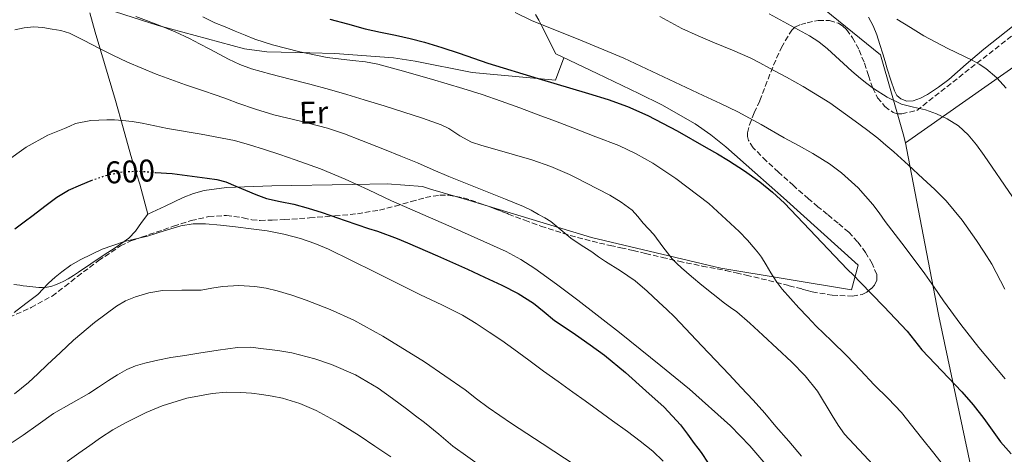
# Model space of a CAD drawing. Units: metres. Extents: x 610488 to 613929, y 4752455 to 4754824.
# Drawn here: x 611457 to 611771, y 4752694 to 4752833 of the extents above; entities that cross this region are included whole.
import ezdxf
from ezdxf.enums import TextEntityAlignment as Align

# ---------------------------------------------------------------- set-up
doc = ezdxf.new("R2010")
doc.units = ezdxf.units.M
doc.header["$MEASUREMENT"] = 0
doc.linetypes.add('DGN Style 3', pattern=[2.435891, 1.739922, -0.695969])
doc.linetypes.add('DGN Style 5', pattern=[1.217945, 0.521977, -0.695969])
for name, color, linetype, lineweight in [('Cota de curva de nivel directora', 7, 'Continuous', 0), ('Curva de nivel directora', 30, 'Continuous', 30), ('Curva de nivel directora no vista', 30, 'DGN Style 5', 30), ('Curva de nivel intermedia', 30, 'Continuous', 0), ('Etiqueta de uso rústico', 92, 'Continuous', 0), ('Límite de Concejo', 7, 'Continuous', 0), ('Línea de cambio de uso (parcela vista)', 92, 'Continuous', 0), ('Zona arbolada', 92, 'DGN Style 3', 0)]:
    doc.layers.add(name, color=color, linetype=linetype, lineweight=lineweight)
doc.styles.add('Style-Arial', font='arial.ttf')

msp = doc.modelspace()

# ---------------------------------------------------------------- linework, layer by layer
at = {"layer": 'Curva de nivel directora', "color": 30, "linetype": 'Continuous', "lineweight": 30, "flags": 128}
for points, elevation in [([(611555.64, 4752833.11), (611561.29, 4752831.53), (611566.95, 4752830), (611571.76, 4752828.93), (611576.58, 4752827.94), (611581.23, 4752826.91), (611585.85, 4752825.75), (611591.37, 4752824.04), (611596.85, 4752822.2), (611601.42, 4752820.63), (611605.99, 4752819.08), (611622.04, 4752814.17), (611638.13, 4752809.41), (611644.34, 4752807.48), (611650.47, 4752805.28), (611656.96, 4752802.4), (611666.37, 4752797.45), (611675.62, 4752792.18), (611679.18, 4752790.12), (611682.71, 4752788), (611687.77, 4752784.74), (611692.68, 4752781.23), (611696.75, 4752777.96), (611700.56, 4752774.39), (611710.55, 4752763.9), (611720.55, 4752753.44), (611722.6, 4752751.38), (611724.66, 4752749.31), (611732.22, 4752741.54), (611739.65, 4752733.63), (611742.02, 4752730.68), (611744.36, 4752727.7), (611750.72, 4752721.02), (611757.09, 4752714.34), (611760.65, 4752710.16), (611764.08, 4752705.87), (611766.75, 4752702.16), (611769.41, 4752698.45), (611772.8, 4752694.6)], 575), ([(611500.07, 4752784.25), (611505.46, 4752783.86), (611516.6, 4752782.37), (611519.6, 4752781.93), (611522.53, 4752781.19), (611525.67, 4752779.89), (611528.77, 4752778.53), (611532.12, 4752777.16), (611535.51, 4752775.89), (611539.85, 4752774.92), (611544.23, 4752774.08)], 600), ([(611455.28, 4752766.24), (611458.23, 4752768.46), (611461.17, 4752770.66), (611464.89, 4752773.53), (611468.63, 4752776.39), (611472.35, 4752778.54), (611476.33, 4752780.28), (611479.62, 4752781.63)], 600), ([(611544.23, 4752774.08), (611548.72, 4752772.86), (611553.17, 4752771.51), (611560.56, 4752768.95), (611567.94, 4752766.39), (611570.85, 4752765.47), (611577.1, 4752763.21), (611580.4, 4752761.8), (611589.96, 4752757.62), (611599.49, 4752753.4), (611604.99, 4752750.9), (611610.47, 4752748.36), (611615.63, 4752745.68), (611620.56, 4752742.6), (611623.93, 4752739.85), (611627.28, 4752737.09), (611630.61, 4752734.85), (611633.94, 4752732.6), (611638.57, 4752729.33), (611643.14, 4752725.97), (611649.88, 4752720.44), (611656.39, 4752714.63), (611662.16, 4752709.43), (611667.44, 4752703.78), (611669.64, 4752700.82), (611671.81, 4752697.84), (611672.9, 4752696.42), (611673.99, 4752694.98), (611676.23, 4752691.63)], 600)]:
    msp.add_lwpolyline(points, dxfattribs=dict(at, elevation=elevation))
at = {"layer": 'Curva de nivel directora no vista', "color": 30, "linetype": 'DGN Style 5', "lineweight": 30, "elevation": 600, "flags": 128}
msp.add_lwpolyline([(611479.62, 4752781.63), (611480.44, 4752781.97), (611484.69, 4752783.38), (611489.5, 4752784.4), (611494.33, 4752784.66), (611500.07, 4752784.25)], dxfattribs=at)
at = {"layer": 'Curva de nivel intermedia', "color": 30, "linetype": 'Continuous', "lineweight": 0, "flags": 128}
for points, elevation in [([(611493.81, 4752833.91), (611497.22, 4752832.64), (611499.47, 4752831.79), (611501.72, 4752830.92), (611506.35, 4752829), (611510.89, 4752826.87), (611514.16, 4752825.17), (611517.43, 4752823.46), (611520.4, 4752821.89), (611523.37, 4752820.32), (611526.97, 4752818.6), (611530.73, 4752817.27), (611536.89, 4752815.58), (611543.06, 4752813.94), (611549.29, 4752812.31), (611555.51, 4752810.66), (611561.09, 4752809.08), (611566.65, 4752807.41), (611572.96, 4752805.45), (611579.25, 4752803.44), (611585.2, 4752801.48), (611591.11, 4752799.41), (611593.59, 4752798.19), (611597.08, 4752795.84), (611600.76, 4752793.92), (611604.11, 4752792.86), (611607.48, 4752791.86), (611613.78, 4752790.09), (611620.07, 4752788.28), (611626.1, 4752786.11), (611631.99, 4752783.56), (611634.63, 4752782.28), (611637.24, 4752780.93), (611644.84, 4752777), (611648.5, 4752774.81), (611651.96, 4752772.26), (611653.78, 4752770.22), (611655.46, 4752768.07), (611657.22, 4752766.26), (611658.96, 4752764.44), (611661.83, 4752760.53), (611664.76, 4752756.68), (611666.2, 4752755.24), (611667.7, 4752753.88), (611670.91, 4752751.06), (611674.16, 4752748.31), (611677.77, 4752745.43), (611681.41, 4752742.61), (611683.37, 4752741.2), (611685.32, 4752739.78), (611689.54, 4752736.18), (611693.62, 4752732.39)], 585), ([(611515.16, 4752833.81), (611519.01, 4752831.94), (611522.26, 4752830.57), (611525.51, 4752829.24), (611528.63, 4752827.97), (611531.77, 4752826.74), (611537.4, 4752824.84), (611546.05, 4752822.65), (611554.81, 4752820.87), (611562.93, 4752819.91), (611567, 4752819.48), (611571, 4752818.71), (611574.51, 4752817.77), (611578.01, 4752816.79), (611588.05, 4752813.94), (611598.07, 4752811.01), (611604.21, 4752809.05), (611610.29, 4752806.93), (611616.19, 4752804.79), (611622.07, 4752802.61), (611627.6, 4752800.52), (611633.13, 4752798.42), (611640.46, 4752795.61), (611647.78, 4752792.76), (611653.3, 4752790.2), (611658.6, 4752787.14), (611665.97, 4752782.3), (611676.44, 4752774.34), (611686.15, 4752765.43), (611688.75, 4752762.66), (611691.22, 4752759.79), (611692.28, 4752758.51), (611693.27, 4752757.19), (611694.74, 4752754.75), (611696.16, 4752752.29), (611697.89, 4752749.59), (611699.8, 4752747.01), (611702.42, 4752744.05), (611705.11, 4752741.14), (611707.85, 4752738.19), (611710.61, 4752735.27), (611715.51, 4752730.55), (611720.42, 4752725.84), (611724.79, 4752721.23), (611729.16, 4752716.61), (611733.57, 4752712.24), (611737.84, 4752707.73), (611741.06, 4752703.75), (611744.23, 4752699.71), (611748.1, 4752694.79), (611751.97, 4752689.87)], 580), ([(611614.69, 4752835.17), (611620.1, 4752832.5), (611634.81, 4752826.73), (611649.4, 4752820.68), (611662.04, 4752814.69), (611674.68, 4752808.69), (611680.2, 4752806.16), (611685.7, 4752803.57), (611693.11, 4752799.5), (611700.42, 4752795.25), (611705.01, 4752792.76), (611709.61, 4752790.26), (611714.94, 4752786.93), (611718.74, 4752784.11), (611724.01, 4752779.37), (611728.66, 4752774.05), (611730.67, 4752771.31), (611732.68, 4752768.56), (611739.01, 4752760.28), (611745.3, 4752751.97), (611748.26, 4752747.65), (611751.2, 4752743.31), (611756.76, 4752735.82), (611762.52, 4752728.48), (611770.82, 4752718.51)], 570), ([(611660.79, 4752833.89), (611664.31, 4752831.96), (611667.85, 4752830.07), (611673.06, 4752827.74), (611678.29, 4752825.49), (611683.98, 4752823.15), (611689.62, 4752820.69), (611692.72, 4752819.1), (611695.78, 4752817.44), (611701.17, 4752814.57), (611706.53, 4752811.65), (611714.96, 4752806.38), (611723.06, 4752800.61), (611726.73, 4752797.91), (611730.31, 4752795.11), (611732.87, 4752792.97), (611735.38, 4752790.79), (611740.04, 4752786.57), (611744.66, 4752782.32), (611748.42, 4752778.82), (611752.08, 4752775.2), (611757.15, 4752769.06), (611761.7, 4752762.51), (611764.21, 4752758.79), (611766.58, 4752754.98)], 565), ([(611695.63, 4752834.78), (611708.47, 4752827.7), (611711.48, 4752825.79), (611714.29, 4752823.6), (611716.81, 4752821.27), (611719.32, 4752818.93), (611722.05, 4752816.52), (611724.81, 4752814.13), (611726.82, 4752812.53), (611728.92, 4752811.01), (611733.22, 4752808.26), (611737.8, 4752806.03), (611741.64, 4752805.06), (611745.51, 4752804.19)], 560), ([(611455.33, 4752829.65), (611458.27, 4752830.34), (611461.22, 4752830.58), (611464.19, 4752830.36), (611467.16, 4752829.89), (611469.98, 4752829.41), (611472.69, 4752828.58), (611477.37, 4752826.22), (611482.01, 4752823.83), (611486.56, 4752821.56), (611491.16, 4752819.35), (611500.35, 4752815.54), (611509.72, 4752812.16), (611514.77, 4752810.47), (611519.81, 4752808.76)], 590), ([(611736.31, 4752833.07), (611740.65, 4752830.38), (611745, 4752827.7), (611752.59, 4752823.75), (611760.31, 4752820), (611762.57, 4752818.72), (611764.76, 4752817.3), (611768.2, 4752814.39), (611771.21, 4752811.03)], 555), ([(611519.81, 4752808.76), (611523.06, 4752807.55), (611526.31, 4752806.34), (611532.02, 4752804.41), (611537.78, 4752802.61), (611546.34, 4752800.52), (611554.89, 4752798.36), (611560.37, 4752796.49), (611565.78, 4752794.44), (611573.03, 4752791.54), (611578.31, 4752789.4), (611583.59, 4752787.25), (611588.59, 4752785.11), (611593.59, 4752782.98), (611602.6, 4752779.33), (611611.62, 4752775.7), (611614.49, 4752774.56), (611617.36, 4752773.41), (611619.8, 4752772.21), (611622.16, 4752770.88), (611624.14, 4752769.79), (611626.07, 4752768.63), (611629.27, 4752765.97), (611632.44, 4752763.25), (611635.78, 4752761.1), (611639.11, 4752758.93), (611641.32, 4752757.37), (611643.52, 4752755.81), (611648.29, 4752752.84), (611652.95, 4752749.72), (611656.8, 4752746.38), (611660.53, 4752742.92), (611663.08, 4752740.6), (611665.54, 4752738.21), (611674.22, 4752729.01), (611682.9, 4752719.81), (611686.76, 4752715.72), (611690.61, 4752711.63), (611694.23, 4752707.51), (611697.76, 4752703.31), (611701.88, 4752698.59), (611706, 4752693.87)], 590), ([(611745.51, 4752804.19), (611748.98, 4752802.88), (611752.36, 4752801.27), (611755.97, 4752799.06), (611759.08, 4752796.26), (611761.69, 4752792.98), (611764.15, 4752789.62), (611773.2, 4752776.5)], 560), ([(611452.57, 4752787.69), (611458.91, 4752792.31), (611465.78, 4752796.08), (611468.45, 4752797.17), (611471.13, 4752798.21), (611472.83, 4752799.01), (611474.58, 4752799.78), (611479.54, 4752800.82), (611484.57, 4752800.98), (611487.08, 4752800.94), (611489.59, 4752800.77), (611492.72, 4752800.41), (611495.83, 4752799.92), (611499.9, 4752799.08), (611503.96, 4752798.23), (611514.64, 4752796.41), (611525.29, 4752794.37), (611530.08, 4752793.02), (611534.82, 4752791.49), (611539.72, 4752789.9), (611544.6, 4752788.26), (611552.65, 4752785.35), (611560.56, 4752782.1), (611567.95, 4752778.68), (611575.3, 4752775.22), (611593.58, 4752767.17), (611611.84, 4752759.04), (611616.55, 4752756.51), (611621.03, 4752753.57), (611627.89, 4752748.62), (611634.64, 4752743.54), (611647.98, 4752733.19), (611661.17, 4752722.66), (611670.25, 4752715.21), (611683.36, 4752703.47)], 595), ([(611455.08, 4752739.64), (611458.8, 4752742.52), (611462.6, 4752745.33), (611464.33, 4752747.16), (611466.05, 4752749), (611468.1, 4752750.82), (611470.24, 4752752.55), (611473.18, 4752754.64), (611476.28, 4752756.5), (611483.12, 4752759.79), (611490.26, 4752762.26), (611493.89, 4752763.1), (611497.52, 4752763.91), (611502.84, 4752765.59), (611508.23, 4752767.2), (611512.12, 4752767.81), (611516.02, 4752767.81), (611520.8, 4752767.39), (611525.57, 4752766.87), (611530.62, 4752766.26), (611535.65, 4752765.59), (611541.03, 4752764.59), (611546.32, 4752763.17), (611550.85, 4752761.63), (611555.22, 4752759.75), (611569.91, 4752752.51), (611584.6, 4752745.27), (611591.3, 4752742.03), (611597.99, 4752738.74), (611602.3, 4752736.15), (611606.47, 4752733.3), (611610.42, 4752730.66), (611614.32, 4752727.96), (611619.04, 4752724.44), (611623.76, 4752720.93), (611628.41, 4752717.58), (611633.06, 4752714.24), (611637.01, 4752711.42), (611640.96, 4752708.6), (611645.75, 4752705.13), (611650.52, 4752701.65), (611654.59, 4752698.6), (611658.58, 4752695.4), (611661.87, 4752692.21)], 605), ([(611766.58, 4752754.98), (611770.79, 4752747.08)], 565), ([(611455.21, 4752713.66), (611459.6, 4752717.25), (611462.61, 4752720.08), (611465.6, 4752722.92), (611469.79, 4752726.85), (611473.99, 4752730.77), (611480.62, 4752736.44), (611487.7, 4752741.65), (611490.6, 4752743.29), (611493.7, 4752744.55), (611497.99, 4752745.86), (611502.36, 4752746.64), (611508.54, 4752746.72), (611514.71, 4752746.77), (611518.09, 4752747.35), (611521.48, 4752747.92), (611526.63, 4752748.2), (611531.8, 4752747.92), (611535.34, 4752747.35), (611538.84, 4752746.5), (611543.51, 4752745.1), (611548.12, 4752743.54), (611555.81, 4752740.58), (611563.3, 4752737.11), (611572.5, 4752732.06), (611585.85, 4752723.85), (611598.76, 4752714.95), (611602.45, 4752712.12), (611606.16, 4752709.33), (611609.84, 4752706.76), (611613.56, 4752704.24), (611618.46, 4752701.05), (611623.36, 4752697.88), (611634.18, 4752690.78)], 610), ([(611693.62, 4752732.39), (611702.77, 4752723.87), (611707.09, 4752719.39), (611711.03, 4752714.55), (611715.76, 4752706.8), (611717.62, 4752703.76), (611719.7, 4752700.88), (611722.76, 4752697.56), (611725.84, 4752694.27), (611730.15, 4752689.56), (611734.48, 4752684.87), (611736.67, 4752682.92), (611738.93, 4752681.04), (611742.57, 4752677.67), (611746.02, 4752674.1), (611750.8, 4752668.23), (611755.54, 4752662.32), (611763.69, 4752652.72), (611771.92, 4752643.19)], 585), ([(611454.47, 4752698.18), (611457.89, 4752700.49), (611462.72, 4752703.94), (611467.57, 4752707.38), (611473.2, 4752710.62), (611478.88, 4752713.78), (611481.98, 4752715.86), (611485.08, 4752717.96), (611487.97, 4752719.77), (611490.96, 4752721.43), (611493.76, 4752722.61), (611496.68, 4752723.46), (611500.83, 4752724.45), (611505.01, 4752725.25), (611509.47, 4752725.94), (611513.94, 4752726.63), (611520.09, 4752727.57), (611526.24, 4752728.47), (611530.39, 4752728.51), (611534.55, 4752728.07), (611539.08, 4752727.54), (611543.59, 4752726.72), (611550.83, 4752724.85), (611556.14, 4752723.09), (611563.83, 4752719.78), (611571.03, 4752715.52), (611575.62, 4752712.25), (611580.13, 4752708.9), (611583.01, 4752706.72), (611585.88, 4752704.53), (611590.36, 4752700.79), (611594.83, 4752697.04), (611604.42, 4752690.19)], 615), ([(611471.96, 4752692.16), (611475.65, 4752694.8), (611479.13, 4752697.26), (611482.63, 4752699.7), (611486.48, 4752702.18), (611490.5, 4752704.47), (611497.12, 4752707.74), (611502.23, 4752709.82), (611510.08, 4752712.26), (611518.16, 4752713.83), (611522.76, 4752714.18), (611527.35, 4752714.08), (611530.65, 4752713.86), (611533.96, 4752713.51), (611537.28, 4752712.98), (611540.56, 4752712.26), (611546.06, 4752710.6), (611551.33, 4752708.34), (611558.28, 4752704.56), (611565.01, 4752700.45), (611570.05, 4752697.04), (611575.09, 4752693.65)], 620), ([(611683.36, 4752703.47), (611689.5, 4752697.17), (611695.25, 4752690.48), (611697.84, 4752686.95), (611704.15, 4752677.49), (611707.81, 4752671.51), (611709.94, 4752667.13), (611711.83, 4752662.66), (611713.61, 4752658.02), (611715.43, 4752653.39), (611716.75, 4752650.96), (611718.35, 4752648.67), (611720.7, 4752645.75), (611723.33, 4752643.09), (611732.57, 4752635.45), (611737.42, 4752632), (611742.48, 4752628.83), (611754.45, 4752622.27), (611766.38, 4752615.68), (611771.05, 4752612.91)], 595)]:
    msp.add_lwpolyline(points, dxfattribs=dict(at, elevation=elevation))
at = {"layer": 'Límite de Concejo', "color": 7, "linetype": 'Continuous', "lineweight": 0}
for points in [[(611739.15, 4752793.66, 563.61), (611905.03, 4752910.19, 497.15), (611930.74, 4752928.37, 487.01), (611968.56, 4752955.12, 485.66), (611968.78, 4752955.28, 485.66), (611977, 4752961.45, 486.04), (611983.42, 4752967, 486.28), (611984.68, 4752968.25, 486.33), (612000.5, 4752983.87, 486.86), (612028.27, 4753010.46, 487.31), (612030.9, 4753012.98, 487.53), (612045.24, 4753025.74, 489.89), (612058.86, 4753044.21, 492.81), (612061.17, 4753047.11, 493.22), (612069.11, 4753057.1, 494.64), (612070.5, 4753058.84, 494.9), (612086.91, 4753078.49, 499.08)], [(611739.15, 4752793.66, 563.61), (611738.34, 4752796.48, 562.97), (611731.15, 4752821.73, 557.1), (611693.22, 4752852.45, 554.34)], [(611739.15, 4752793.66, 563.61), (611739.58, 4752791.43, 564.02), (611749.55, 4752739.49, 571.21), (611749.76, 4752738.4, 571.37), (611767.35, 4752655.54, 583.64), (611787.01, 4752567.8, 606.12), (611803.38, 4752490.99, 624.74), (611806.27, 4752476.61, 628.48), (611806.41, 4752475.82, 628.69)]]:
    msp.add_polyline3d(points, dxfattribs=at)
at = {"layer": 'Línea de cambio de uso (parcela vista)', "color": 92, "linetype": 'Continuous', "lineweight": 0, "extrusion": (-0.284922, -0.956701, 0.059512), "elevation": -4721210.26, "flags": 128}
msp.add_lwpolyline([(-770411.45, 282060.28), (-770417.56, 282060.75), (-770422.2, 282060.57)], dxfattribs=at)
at = {"layer": 'Línea de cambio de uso (parcela vista)', "color": 92, "linetype": 'Continuous', "lineweight": 0}
for points in [[(611727.29, 4752833.7, 555.88), (611728.82, 4752830.97, 556.14), (611729.99, 4752828.07, 556.4), (611730.96, 4752825.02, 556.65), (611731.88, 4752821.97, 556.9), (611732.58, 4752819.58, 557.13), (611733.29, 4752817.19, 557.41), (611734.4, 4752813.67, 558.03), (611735.61, 4752810.19, 558.79), (611736.36, 4752808.79, 559.26), (611737.59, 4752807.63, 559.62), (611739.55, 4752806.89, 559.66), (611741.54, 4752807.06, 559.64), (611743.89, 4752807.93, 559.71), (611746.13, 4752809.09, 559.56), (611749.66, 4752811.36, 558.59), (611752.95, 4752813.81, 557.49), (611758.47, 4752818.7, 555.59), (611764.05, 4752823.55, 553.7), (611775.71, 4752832.73, 550.24), (611787.49, 4752841.6, 546.84)], [(611630.27, 4752820.76, 571.14), (611627.61, 4752813.62, 574.85), (611601.01, 4752816.04, 577.52), (611582.82, 4752819.68, 578.63), (611575.93, 4752820.74, 578.79), (611557.27, 4752822.13, 580.34), (611549.3, 4752822.29, 580.87), (611535.54, 4752822.66, 581.78), (611528.44, 4752823.6, 582.39), (611500.93, 4752831.04, 585.32), (611479.06, 4752838.01, 587.18)], [(611479.17, 4752835.06, 587.81), (611480.92, 4752828.96, 587.99), (611482.66, 4752822.88, 588.95), (611485.01, 4752815.06, 591.18), (611487.35, 4752807.2, 593.48), (611489.79, 4752798.43, 595.68), (611492.2, 4752789.65, 597.91), (611494.13, 4752783.5, 600.22), (611495.11, 4752780.44, 601.4), (611496, 4752777.27, 602.24), (611496.83, 4752774.09, 602.8), (611497.65, 4752770.9, 603.36)], [(611621.22, 4752834.53, 569.65), (611622.23, 4752832.7, 569.76), (611623.22, 4752830.85, 569.83), (611624.91, 4752827.56, 570.06), (611626.53, 4752824.26, 570.42), (611627.65, 4752822.01, 570.98), (611640.88, 4752815.71, 571.78), (611654.1, 4752809.41, 572.58), (611661.43, 4752805.79, 573.06), (611672.07, 4752799.67, 573.77), (611677.11, 4752796.19, 574.02), (611681.86, 4752792.35, 574.15), (611691.07, 4752784.26, 574.25), (611700.28, 4752776.16, 574.36), (611724.04, 4752754.72, 573.81), (611721.89, 4752746.87, 575), (611680.23, 4752753.68, 582.53), (611639.01, 4752763.52, 589.84), (611606.12, 4752773.48, 592.51)], [(611595.83, 4752776.57, 592.8), (611587.75, 4752778.95, 592.47), (611585.22, 4752779.76, 592.2), (611573.91, 4752780.55, 592.53), (611562.8, 4752780.34, 594.41), (611537.16, 4752779.91, 598.6), (611522.7, 4752779.46, 599.81), (611515.6, 4752778.43, 600.36), (611512.19, 4752777.49, 600.75), (611508.92, 4752776.2, 601.27), (611503.23, 4752773.52, 602.32), (611497.65, 4752770.9, 603.38)], [(611497.65, 4752770.9, 603.36), (611495.68, 4752768.24, 604.02), (611493.72, 4752765.57, 604.68), (611491.56, 4752763.26, 605.06), (611487.61, 4752760.41, 605.01), (611483.46, 4752757.78, 604.84), (611479.51, 4752755.12, 604.82), (611475.56, 4752752.47, 604.79), (611473.93, 4752751.38, 604.76), (611472.31, 4752750.29, 604.72), (611470.94, 4752749.56, 604.66), (611469.51, 4752748.95, 604.56), (611468.28, 4752748.46, 604.49), (611467.03, 4752748.04, 604.34), (611465.6, 4752747.69, 604.07), (611464.15, 4752747.54, 603.8), (611462.95, 4752747.57, 603.57), (611461.04, 4752747.76, 603.37), (611459.14, 4752747.97, 603.2), (611457.99, 4752748.12, 603.01), (611456.85, 4752748.28, 602.72), (611454.99, 4752748.5, 602.12)]]:
    msp.add_polyline3d(points, dxfattribs=at)
at = {"layer": 'Zona arbolada', "color": 92, "linetype": 'DGN Style 3', "lineweight": 0}
for points in [[(611453.44, 4752738.09, 607.7), (611460.46, 4752741.16, 608), (611467.17, 4752744.85, 608.16), (611471.23, 4752747.91, 607.9), (611475.2, 4752751.06, 607.64), (611481.95, 4752756.13, 607.64), (611489, 4752760.84, 607.65), (611492.27, 4752762.39, 607.65), (611495.67, 4752763.62, 607.65), (611498, 4752764.42, 607.65), (611500.34, 4752765.22, 607.65), (611505.88, 4752767.07, 607.56), (611511.48, 4752768.88, 607.33), (611517.07, 4752770.15, 606.84), (611522.71, 4752770.56, 606.34), (611528.07, 4752769.74, 606.15), (611530.76, 4752769.17, 606.1), (611533.44, 4752768.93, 606.05), (611537.29, 4752769.02, 606.12), (611541.14, 4752769.2, 606.12), (611549.22, 4752769.74, 605.21), (611557.25, 4752770.36, 603.81), (611564.43, 4752771.07, 602.46), (611571.52, 4752772.21, 601.12), (611576.57, 4752773.53, 600.17), (611581.6, 4752774.98, 599.22), (611586.18, 4752776.23, 598.45), (611590.76, 4752777.01, 597.8), (611593.49, 4752776.97, 597.45), (611598.28, 4752776.14, 596.92), (611605.45, 4752773.74, 596.32), (611612.6, 4752770.98, 595.88), (611617.77, 4752768.97, 595.85), (611622.93, 4752767.06, 595.73), (611632.22, 4752764.16, 594.84), (611641.6, 4752761.7, 593.81), (611645, 4752760.97, 593.42), (611648.4, 4752760.24, 593.03), (611652.34, 4752759.33, 592.57), (611656.28, 4752758.42, 592.07), (611661.56, 4752757.16, 591.2), (611666.84, 4752755.91, 590.29), (611674.34, 4752754.41, 589.15), (611681.84, 4752752.96, 588), (611685.1, 4752752.24, 587.51), (611688.36, 4752751.49, 587.01), (611693.11, 4752750.38, 586.24), (611697.86, 4752749.22, 585.44), (611702.01, 4752748.15, 584.97), (611706.16, 4752747.07, 584.45), (611707.78, 4752746.64, 584.02), (611709.38, 4752746.21, 583.54), (611715.76, 4752745.12, 582.26), (611722.23, 4752744.85, 580.98), (611725.35, 4752745.36, 580.15), (611726.83, 4752746.1, 579.67), (611728.26, 4752747.27, 579.17), (611729.19, 4752748.35, 578.69), (611729.96, 4752750, 577.8), (611729.92, 4752751.68, 577.06), (611728.53, 4752755.2, 576.15), (611726.4, 4752758.69, 575.6), (611723.85, 4752762.13, 575.21), (611721, 4752765.15, 574.95), (611717.65, 4752768.04, 574.9), (611714.26, 4752770.87, 574.84), (611711.21, 4752773.32, 574.55), (611708.18, 4752775.81, 574.29), (611703.39, 4752780.03, 574.15), (611698.64, 4752784.31, 574.07), (611694.74, 4752787.91, 574.07), (611690.57, 4752792.12, 573.96), (611689.09, 4752794.45, 573.74), (611688.74, 4752795.65, 573.56), (611688.73, 4752796.85, 573.32), (611689.35, 4752799.41, 572.64), (611690.91, 4752803.26, 571.43), (611692.66, 4752807.11, 570.26), (611697.05, 4752818.45, 567.16), (611699.55, 4752824.05, 565.66), (611702.84, 4752829.59, 564.24), (611703.82, 4752830.55, 563.97), (611705.71, 4752831.37, 563.62), (611707.73, 4752831.91, 563.25), (611711.31, 4752832.69, 562.4), (611714.89, 4752832.67, 561.56), (611717.79, 4752831.74, 561.11), (611719.13, 4752830.88, 561.04), (611720.34, 4752829.73, 561.11), (611722.25, 4752827.16, 561.38), (611724.33, 4752823.18, 561.8), (611726.01, 4752819.04, 562.21), (611727.32, 4752815.07, 562.58), (611728.66, 4752811.11, 562.95), (611730.18, 4752808.02, 563.27), (611732.53, 4752805.23, 563.6), (611735.16, 4752803.36, 563.77), (611736.54, 4752802.9, 563.75), (611737.96, 4752802.93, 563.64), (611742.73, 4752803.99, 563.04), (611773.97, 4752828.51, 555.17)], [(611721, 4752765.15, 574.95), (611717.65, 4752768.04, 574.9), (611714.26, 4752770.87, 574.84), (611711.21, 4752773.32, 574.55), (611708.18, 4752775.81, 574.29), (611703.39, 4752780.03, 574.15), (611698.64, 4752784.31, 574.07), (611694.74, 4752787.91, 574.07), (611690.57, 4752792.12, 573.96), (611689.09, 4752794.45, 573.74), (611688.74, 4752795.65, 573.56), (611688.73, 4752796.85, 573.32), (611689.35, 4752799.41, 572.64), (611690.91, 4752803.26, 571.43), (611692.66, 4752807.11, 570.26), (611697.05, 4752818.45, 567.16), (611699.55, 4752824.05, 565.66), (611702.84, 4752829.59, 564.24), (611703.82, 4752830.55, 563.97), (611705.71, 4752831.37, 563.62), (611707.73, 4752831.91, 563.25), (611711.31, 4752832.69, 562.4), (611714.89, 4752832.67, 561.56), (611717.79, 4752831.74, 561.11), (611719.13, 4752830.88, 561.04), (611720.34, 4752829.73, 561.11), (611722.25, 4752827.16, 561.38), (611724.33, 4752823.18, 561.8), (611726.01, 4752819.04, 562.21), (611727.32, 4752815.07, 562.58), (611728.66, 4752811.11, 562.95), (611730.18, 4752808.02, 563.27), (611732.53, 4752805.23, 563.6), (611735.16, 4752803.36, 563.77), (611736.54, 4752802.9, 563.75), (611737.96, 4752802.93, 563.64), (611742.73, 4752803.99, 563.04), (611773.97, 4752828.51, 555.17)], [(611453.44, 4752738.09, 607.7), (611460.46, 4752741.16, 608), (611467.17, 4752744.85, 608.16), (611471.23, 4752747.91, 607.9), (611475.2, 4752751.06, 607.64), (611481.95, 4752756.13, 607.64), (611489, 4752760.84, 607.65), (611492.27, 4752762.39, 607.65), (611495.67, 4752763.62, 607.65), (611498, 4752764.42, 607.65), (611500.34, 4752765.22, 607.65), (611505.88, 4752767.07, 607.56), (611511.48, 4752768.88, 607.33), (611517.07, 4752770.15, 606.84), (611522.71, 4752770.56, 606.34), (611528.07, 4752769.74, 606.15), (611530.76, 4752769.17, 606.1), (611533.44, 4752768.93, 606.05), (611537.29, 4752769.02, 606.12), (611541.14, 4752769.2, 606.12), (611549.22, 4752769.74, 605.21), (611557.25, 4752770.36, 603.81), (611564.43, 4752771.07, 602.46), (611571.52, 4752772.21, 601.12), (611576.57, 4752773.53, 600.17), (611581.6, 4752774.98, 599.22), (611586.18, 4752776.23, 598.45), (611590.76, 4752777.01, 597.8), (611593.49, 4752776.97, 597.45), (611595.83, 4752776.57, 597.19)], [(611595.83, 4752776.57, 597.19), (611598.28, 4752776.14, 596.92), (611605.45, 4752773.74, 596.32), (611606.12, 4752773.48, 596.28)], [(611606.12, 4752773.48, 596.28), (611612.6, 4752770.98, 595.88), (611617.77, 4752768.97, 595.85), (611622.93, 4752767.06, 595.73), (611632.22, 4752764.16, 594.84), (611641.6, 4752761.7, 593.81), (611645, 4752760.97, 593.42), (611648.4, 4752760.24, 593.03), (611652.34, 4752759.33, 592.57), (611656.28, 4752758.42, 592.07), (611661.56, 4752757.16, 591.2), (611666.84, 4752755.91, 590.29), (611674.34, 4752754.41, 589.15), (611681.84, 4752752.96, 588), (611685.1, 4752752.24, 587.51), (611688.36, 4752751.49, 587.01), (611693.11, 4752750.38, 586.24), (611697.86, 4752749.22, 585.44), (611702.01, 4752748.15, 584.97), (611706.16, 4752747.07, 584.45), (611707.78, 4752746.64, 584.02), (611709.38, 4752746.21, 583.54), (611715.76, 4752745.12, 582.26), (611722.23, 4752744.85, 580.98), (611725.35, 4752745.36, 580.15), (611726.83, 4752746.1, 579.67), (611728.26, 4752747.27, 579.17), (611729.19, 4752748.35, 578.69), (611729.96, 4752750, 577.8), (611729.92, 4752751.68, 577.06), (611728.53, 4752755.2, 576.15), (611726.4, 4752758.69, 575.6), (611723.85, 4752762.13, 575.21), (611721, 4752765.15, 574.95)]]:
    msp.add_polyline3d(points, dxfattribs=at)

# ---------------------------------------------------------------- texts
at = {"layer": 'Cota de curva de nivel directora', "color": 7, "linetype": 'Continuous', "lineweight": 0, "style": 'Style-Arial'}
msp.add_text('600', height=7, rotation=3.0851, dxfattribs=at).set_placement((611492, 4752784.53, 600), align=Align.MIDDLE_CENTER)
at = {"layer": 'Etiqueta de uso rústico', "color": 92, "linetype": 'Continuous', "lineweight": 0, "style": 'Style-Arial'}
msp.add_text('Er', height=7, rotation=1.72, dxfattribs=at).set_placement((611550.51, 4752803.32, 588.81), align=Align.MIDDLE_CENTER)

doc.saveas('drawing.dxf')
